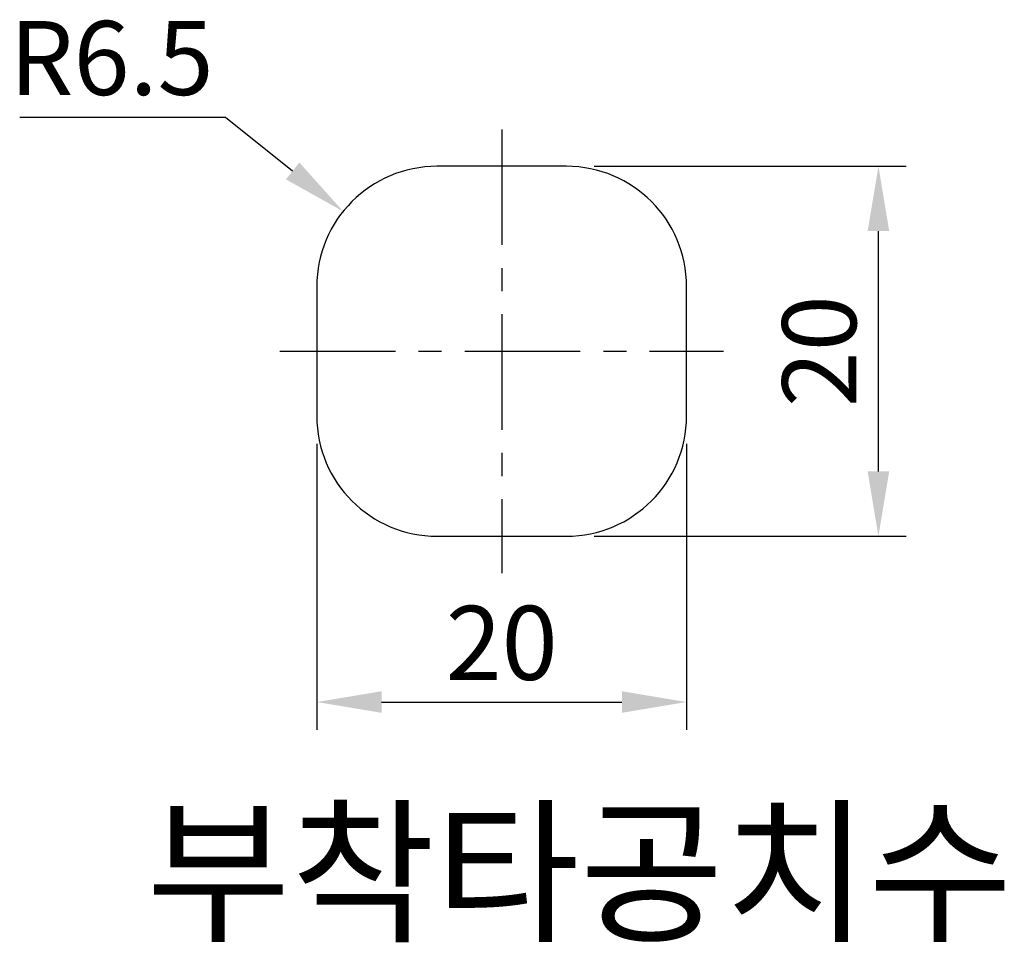
# Model space of a CAD drawing. Extents: x 0 to 367, y 0 to 257.
# Drawn here: x 210 to 263, y 55 to 105 of the extents above; entities that cross this region are included whole.
import ezdxf

# ---------------------------------------------------------------- set-up
doc = ezdxf.new("R2010")
doc.units = 0
doc.header["$LTSCALE"] = 5
doc.header["$MEASUREMENT"] = 0
doc.linetypes.add('CENTER', pattern=[2, 1.25, -0.25, 0.25, -0.25])
doc.layers.get('0').update_dxf_attribs({"linetype": 'CONTINUOUS'})
doc.layers.get('Defpoints').update_dxf_attribs({"linetype": 'CONTINUOUS'})
doc.layers.add('Center', color=4, linetype='CENTER')
doc.styles.get("Standard").update_dxf_attribs({"font": 'simplex.shx', "width": 0.8, "bigfont": 'fhg.shx'})
doc.dimstyles.get("Standard").update_dxf_attribs({"dimtxt": 2.5, "dimasz": 2.5, "dimexe": 1, "dimexo": 1, "dimgap": 0.8, "dimtad": 1, "dimtoh": 1, "dimdec": 4, "dimdsep": 46, "dimtxsty": 'Standard', "dimcen": 0, "dimclrd": 6, "dimclre": 6, "dimazin": 2, "dimtfac": 1, "dimtdec": 4, "dimtmove": 0, "dimatfit": 3, "dimfxl": 1, "dimtolj": 1, "dimtzin": 0, "dimarcsym": 0})

# ---------------------------------------------------------------- blocks, each defined once
blk = doc.blocks.new('*D13')
at = {"color": 6, "lineweight": -2}
for p, q in [((225.711, 81.572), (225.711, 66.103)), ((245.711, 81.572), (245.711, 66.103)), ((229.211, 67.603), (242.211, 67.603))]:
    blk.add_line(p, q, dxfattribs=at)
at = {"color": 6}
for points in [[(229.211, 68.187), (229.211, 67.02), (225.711, 67.603)], [(242.211, 67.02), (242.211, 68.187), (245.711, 67.603)]]:
    blk.add_solid(points, dxfattribs=at)
at = {"layer": 'Defpoints', "color": 0}
for p in [(225.711, 83.072), (245.711, 83.072), (245.711, 67.603)]:
    blk.add_point(p, dxfattribs=at)
at = {"color": 7, "insert": (235.711, 70.803), "char_height": 4, "attachment_point": 5}
blk.add_mtext('\\A1;20', dxfattribs=at)
blk = doc.blocks.new('_DotSmall')
at = {"color": 0, "linetype": 'ByBlock', "const_width": 0.5}
blk.add_lwpolyline([(-0.0625, 0, 1), (0.0625, 0, 1)], format="xyb", close=True, dxfattribs=at)
blk = doc.blocks.new('*D14')
at = {"color": 6, "lineweight": -2}
for p, q in [((240.711, 96.572), (257.585, 96.572)), ((256.085, 80.072), (256.085, 93.072)), ((240.711, 76.572), (257.585, 76.572))]:
    blk.add_line(p, q, dxfattribs=at)
at = {"color": 6}
for points in [[(256.669, 93.072), (255.502, 93.072), (256.085, 96.572)], [(255.502, 80.072), (256.669, 80.072), (256.085, 76.572)]]:
    blk.add_solid(points, dxfattribs=at)
at = {"layer": 'Defpoints', "color": 0}
for p in [(239.211, 96.572), (256.085, 96.572), (239.211, 76.572)]:
    blk.add_point(p, dxfattribs=at)
at = {"color": 7, "insert": (252.885, 86.572), "char_height": 4, "attachment_point": 5, "rotation": 90}
blk.add_mtext('\\A1;20', dxfattribs=at)

msp = doc.modelspace()

# ---------------------------------------------------------------- linework, layer by layer
at = {"color": 6}
for p, q in [((209.652, 99.231), (220.772, 99.231)), ((220.772, 99.231), (224.405, 96.322))]:
    msp.add_line(p, q, dxfattribs=at)
for p, q in [((239.211, 96.572), (232.211, 96.572)), ((225.711, 90.072), (225.711, 83.072)), ((245.711, 83.072), (245.711, 90.072)), ((232.211, 76.572), (239.211, 76.572))]:
    msp.add_line(p, q)
for centre, start, end in [((232.211, 90.072), 90, 180), ((239.211, 90.072), 0, 90), ((232.211, 83.072), 180, 270), ((239.211, 83.072), 270, 0)]:
    msp.add_arc(centre, 6.5, start, end)
msp.add_solid([(224.04, 95.867), (224.769, 96.778), (227.137, 94.135)], dxfattribs=at)
at = {"layer": 'Center', "color": 1}
for p, q in [((235.711, 98.572), (235.711, 74.572)), ((223.711, 86.572), (247.711, 86.572))]:
    msp.add_line(p, q, dxfattribs=at)

# ---------------------------------------------------------------- texts
at = {"color": 7, "insert": (214.612, 102.431), "char_height": 4, "attachment_point": 5}
msp.add_mtext('\\A1;R6.5', dxfattribs=at)
at = {"insert": (216.5, 61.501), "char_height": 6.2203, "width": 69.71809, "attachment_point": 1}
msp.add_mtext('부착타공치수', dxfattribs=at)

# ---------------------------------------------------------------- dimensions: what is measured, and where the dimension line sits
dim = msp.add_linear_dim(base=(256.085, 96.572), p1=(239.211, 76.572), p2=(239.211, 96.572), angle=90, dimstyle='Standard', override={"dimtxt": 4, "dimasz": 3.5, "dimexe": 1.5, "dimexo": 1.5, "dimgap": 1.2, "dimdec": 1, "dimblk1": 'DotSmall', "dimclrd": 6, "dimclre": 6, "dimclrt": 7, "dimadec": 1, "dimtdec": 2})
dim.commit()
dim.dimension.update_dxf_attribs({"geometry": '*D14', "text_midpoint": (252.885, 86.572)})
dim = msp.add_linear_dim(base=(245.711, 67.603), p1=(225.711, 83.072), p2=(245.711, 83.072), dimstyle='Standard', override={"dimtxt": 4, "dimasz": 3.5, "dimexe": 1.5, "dimexo": 1.5, "dimgap": 1.2, "dimdec": 1, "dimblk1": 'DotSmall', "dimclrd": 6, "dimclre": 6, "dimclrt": 7, "dimadec": 1, "dimtdec": 2})
dim.commit()
dim.dimension.update_dxf_attribs({"geometry": '*D13', "text_midpoint": (235.711, 70.803)})

doc.saveas('drawing.dxf')
